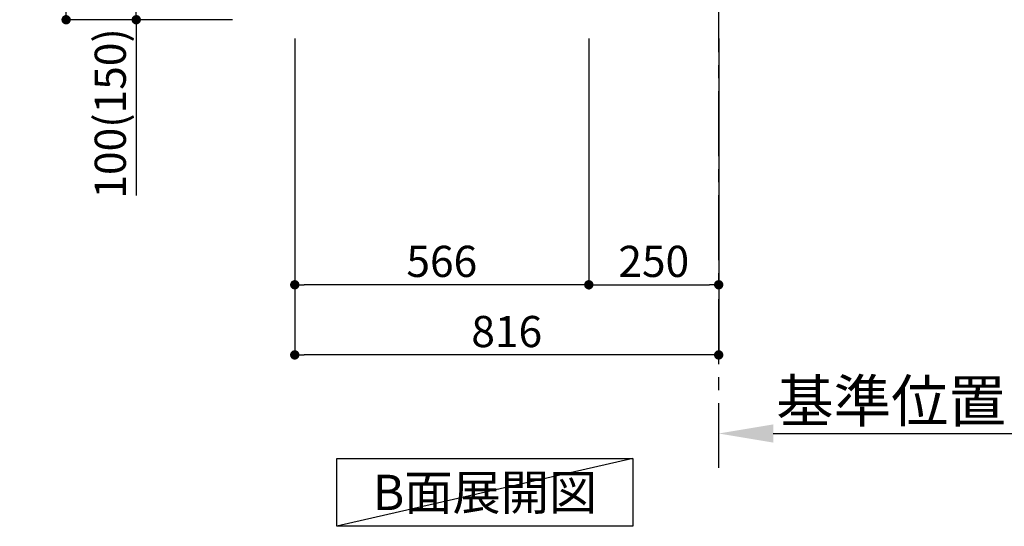
# Model space of a CAD drawing. Extents: x 27948 to 54421, y -25 to 8845.
# Drawn here: x 36264 to 38159, y 1111 to 2085 of the extents above; entities that cross this region are included whole.
import ezdxf

# ---------------------------------------------------------------- set-up
doc = ezdxf.new("R2010")
doc.units = 0
doc.header["$LTSCALE"] = 50
doc.header["$MEASUREMENT"] = 0
doc.linetypes.add('CENTER', pattern=[2, 1.25, -0.25, 0.25, -0.25])
doc.layers.get('0').update_dxf_attribs({"linetype": 'CONTINUOUS'})
doc.layers.get('DEFPOINTS').update_dxf_attribs({"color": 146, "linetype": 'CONTINUOUS'})
for name, color, linetype in [('111-壁仕上', 3, 'CONTINUOUS'), ('160-文字', 254, 'CONTINUOUS'), ('166-寸法B', 11, 'CONTINUOUS')]:
    doc.layers.add(name, color=color, linetype=linetype)
doc.styles.add('KH001', font='txt')
doc.dimstyles.new('KH1xx030', dxfattribs={"dimscale": 30, "dimtxt": 2, "dimasz": 0.6, "dimexe": 0.3, "dimexo": 1.2, "dimgap": 0.5, "dimtad": 3, "dimdec": 1, "dimdsep": 46, "dimlunit": 6, "dimtxsty": 'KH001', "dimblk": 'DOT', "dimcen": 1, "dimdle": 1, "dimclrd": 256, "dimclre": 256, "dimclrt": 256, "dimadec": 0, "dimazin": 0, "dimtfac": 1, "dimtdec": 1, "dimtix": 1, "dimtmove": 2, "dimatfit": 3, "dimldrblk": 'CLOSEDBLANK', "dimfxl": 1, "dimtolj": 1, "dimtzin": 0, "dimlwd": -1, "dimlwe": -1, "dimarcsym": 0})

# ---------------------------------------------------------------- blocks, each defined once
blk = doc.blocks.new('_Dot')
at = {"color": 0, "linetype": 'ByBlock', "lineweight": -2}
blk.add_line((-0.5, 0), (-1, 0), dxfattribs=at)
at = {"color": 0, "linetype": 'ByBlock', "const_width": 0.5}
blk.add_lwpolyline([(-0.25, 0, 1), (0.25, 0, 1)], format="xyb", close=True, dxfattribs=at)
blk = doc.blocks.new('*D78')
at = {"layer": '166-寸法B', "transparency": 16777216}
for p, q in [((37359, 2049.4), (37359, 1566.4)), ((37609, 2049.4), (37609, 1566.4)), ((37377, 1575.4), (37591, 1575.4))]:
    blk.add_line(p, q, dxfattribs=at)
at = {"layer": 'DEFPOINTS', "color": 0, "transparency": 16777216}
for p in [(37359, 2085.4), (37609, 2085.4), (37609, 1575.4)]:
    blk.add_point(p, dxfattribs=at)
at = {"layer": '166-寸法B', "transparency": 16777216, "xscale": 18, "yscale": 18, "zscale": 18, "rotation": 180}
blk.add_blockref('_Dot', (37359, 1575.4), dxfattribs=at)
at = {"layer": '166-寸法B', "transparency": 16777216, "xscale": 18, "yscale": 18, "zscale": 18}
blk.add_blockref('_Dot', (37609, 1575.4), dxfattribs=at)
at = {"layer": '166-寸法B', "transparency": 16777216, "insert": (37484, 1620.4), "char_height": 60, "attachment_point": 5, "style": 'KH001'}
blk.add_mtext('\\A1;250', dxfattribs=at)
blk = doc.blocks.new('_ClosedBlank')
at = {"color": 0, "linetype": 'ByBlock', "lineweight": -2}
for p, q in [((-1, 0.167), (0, 0)), ((-1, 0.167), (-1, -0.167)), ((0, 0), (-1, -0.167))]:
    blk.add_line(p, q, dxfattribs=at)
blk = doc.blocks.new('*D79')
at = {"layer": '166-寸法B', "transparency": 16777216}
for p, q in [((36793, 2049.4), (36793, 1566.4)), ((37359, 2049.4), (37359, 1566.4)), ((37341, 1575.4), (36811, 1575.4))]:
    blk.add_line(p, q, dxfattribs=at)
at = {"layer": 'DEFPOINTS', "color": 0, "transparency": 16777216}
for p in [(36793, 2085.4), (37359, 2085.4), (36793, 1575.4)]:
    blk.add_point(p, dxfattribs=at)
at = {"layer": '166-寸法B', "transparency": 16777216, "xscale": 18, "yscale": 18, "zscale": 18, "rotation": 180}
blk.add_blockref('_Dot', (36793, 1575.4), dxfattribs=at)
at = {"layer": '166-寸法B', "transparency": 16777216, "xscale": 18, "yscale": 18, "zscale": 18}
blk.add_blockref('_Dot', (37359, 1575.4), dxfattribs=at)
at = {"layer": '166-寸法B', "transparency": 16777216, "insert": (37076, 1620.4), "char_height": 60, "attachment_point": 5, "style": 'KH001'}
blk.add_mtext('\\A1;566', dxfattribs=at)
blk = doc.blocks.new('*D80')
at = {"layer": '166-寸法B', "transparency": 16777216}
for p, q in [((36793, 2049.4), (36793, 1431.4)), ((37609, 2049.4), (37609, 1431.4)), ((37591, 1440.4), (36811, 1440.4))]:
    blk.add_line(p, q, dxfattribs=at)
at = {"layer": 'DEFPOINTS', "color": 0, "transparency": 16777216}
for p in [(36793, 2085.4), (37609, 2085.4), (36793, 1440.4)]:
    blk.add_point(p, dxfattribs=at)
at = {"layer": '166-寸法B', "transparency": 16777216, "xscale": 18, "yscale": 18, "zscale": 18, "rotation": 180}
blk.add_blockref('_Dot', (36793, 1440.4), dxfattribs=at)
at = {"layer": '166-寸法B', "transparency": 16777216, "xscale": 18, "yscale": 18, "zscale": 18}
blk.add_blockref('_Dot', (37609, 1440.4), dxfattribs=at)
at = {"layer": '166-寸法B', "transparency": 16777216, "insert": (37201, 1485.4), "char_height": 60, "attachment_point": 5, "style": 'KH001'}
blk.add_mtext('\\A1;816', dxfattribs=at)
blk = doc.blocks.new('*D86')
at = {"layer": '166-寸法B', "transparency": 16777216}
for p, q in [((37609, 1268.1), (37609, 1292.2)), ((37714, 1289.2), (38311.9, 1289.2))]:
    blk.add_line(p, q, dxfattribs=at)
blk.add_solid([(37714, 1306.7), (37714, 1271.7), (37609, 1289.2)], dxfattribs=at)
at = {"layer": 'DEFPOINTS', "color": 0, "transparency": 16777216}
for p in [(38302.9, 1475.7), (38302.9, 1289.2), (37609, 1238.1)]:
    blk.add_point(p, dxfattribs=at)
at = {"layer": '166-寸法B', "transparency": 16777216, "insert": (38008.4, 1351.7), "char_height": 81, "attachment_point": 5, "style": 'KH001'}
blk.add_mtext('\\A1;基準位置 Ａ', dxfattribs=at)
blk = doc.blocks.new('_None')
blk = doc.blocks.new('*D87')
at = {"layer": '166-寸法B', "transparency": 16777216}
for p, q in [((36672.7, 2945.4), (36343.9, 2945.4)), ((36352.9, 2103.4), (36352.9, 2927.4)), ((36673.2, 2085.4), (36343.9, 2085.4))]:
    blk.add_line(p, q, dxfattribs=at)
at = {"layer": 'DEFPOINTS', "color": 0, "transparency": 16777216}
for p in [(36352.9, 2945.4), (36708.7, 2945.4), (36709.2, 2085.4)]:
    blk.add_point(p, dxfattribs=at)
at = {"layer": '166-寸法B', "transparency": 16777216, "xscale": 18, "yscale": 18, "zscale": 18}
for p, rotation in [((36352.9, 2945.4), 90), ((36352.9, 2085.4), 270)]:
    blk.add_blockref('_Dot', p, dxfattribs=dict(at, rotation=rotation))
at = {"layer": '166-寸法B', "transparency": 16777216, "insert": (36302.9, 2515.4), "char_height": 60, "attachment_point": 5, "rotation": 90, "style": 'KH001'}
blk.add_mtext('\\A1;860(910)', dxfattribs=at)
blk = doc.blocks.new('*D88')
at = {"layer": '166-寸法B', "transparency": 16777216}
for p, q in [((36674.3, 2185.4), (36478.9, 2185.4)), ((36487.9, 2103.4), (36487.9, 2167.4)), ((36673.2, 2085.4), (36478.9, 2085.4)), ((36487.9, 2085.4), (36487.9, 1747.1))]:
    blk.add_line(p, q, dxfattribs=at)
at = {"layer": 'DEFPOINTS', "color": 0, "transparency": 16777216}
for p in [(36487.9, 2185.4), (36710.3, 2185.4), (36709.2, 2085.4)]:
    blk.add_point(p, dxfattribs=at)
at = {"layer": '166-寸法B', "transparency": 16777216, "xscale": 18, "yscale": 18, "zscale": 18}
for p, rotation in [((36487.9, 2185.4), 90), ((36487.9, 2085.4), 270)]:
    blk.add_blockref('_Dot', p, dxfattribs=dict(at, rotation=rotation))
at = {"layer": '166-寸法B', "transparency": 16777216, "insert": (36437.9, 1905.1), "char_height": 60, "attachment_point": 5, "rotation": 90, "style": 'KH001'}
blk.add_mtext('\\A1;100(150)', dxfattribs=at)

msp = doc.modelspace()

# ---------------------------------------------------------------- linework, layer by layer
at = {"layer": '111-壁仕上', "color": 253, "linetype": 'CENTER', "ltscale": 2}
msp.add_line((37608.97, 1222.84), (37608.97, 3417.82), dxfattribs=at)
at = {"layer": '160-文字'}
msp.add_lwpolyline([(36873.96, 1241.05), (37443.99, 1241.05), (37443.99, 1110.62), (36873.96, 1110.62)], close=True, dxfattribs=at)
at = {"layer": 'DEFPOINTS'}
msp.add_line((37443.99, 1241.05), (36873.96, 1110.62), dxfattribs=at)

# ---------------------------------------------------------------- texts
at = {"layer": '160-文字', "insert": (37158.97, 1175.84), "char_height": 68, "attachment_point": 5, "style": 'KH001'}
msp.add_mtext('{\\fArial|b0|i0|c0|p32;B}面展開図', dxfattribs=at)

# ---------------------------------------------------------------- dimensions: what is measured, and where the dimension line sits
at = {"layer": '166-寸法B'}
dim = msp.add_linear_dim(base=(36352.94, 2945.45), p1=(36709.23, 2085.45), p2=(36708.71, 2945.45), angle=90, dimstyle='KH1xx030', override={"dimpost": '(910)'}, dxfattribs=at)
dim.commit()
dim.dimension.update_dxf_attribs({"geometry": '*D87', "text_midpoint": (36302.93, 2515.45)})
dim = msp.add_linear_dim(base=(36487.94, 2185.45), p1=(36709.23, 2085.45), p2=(36710.34, 2185.45), angle=90, dimstyle='KH1xx030', override={"dimpost": '(150)', "dimtmove": 1}, dxfattribs=at)
dim.commit()
dim.dimension.update_dxf_attribs({"geometry": '*D88', "text_midpoint": (36529, 1905.11), "dimtype": 128})
for base, p1, p2, picture, middle in [((36792.97, 1575.45), (37358.97, 2085.45), (36792.97, 2085.45), '*D79', (37075.97, 1620.45)), ((36792.97, 1440.45), (37608.97, 2085.45), (36792.97, 2085.45), '*D80', (37200.97, 1485.45)), ((37608.97, 1575.45), (37358.97, 2085.45), (37608.97, 2085.45), '*D78', (37483.97, 1620.45))]:
    dim = msp.add_linear_dim(base=base, p1=p1, p2=p2, dimstyle='KH1xx030', dxfattribs=at)
    dim.commit()
    dim.dimension.update_dxf_attribs({"geometry": picture, "text_midpoint": middle})
dim = msp.add_linear_dim(base=(38302.89, 1289.2), p1=(37608.97, 1238.06), p2=(38302.89, 1475.68), angle=180, text='基準位置 Ａ', dimstyle='KH1xx030', override={"dimtxt": 2.7, "dimasz": 3.5, "dimexe": 0.1, "dimexo": 1, "dimblk2": 'None', "dimsah": 1, "dimdle": 0.3, "dimse2": 1}, dxfattribs=at)
dim.commit()
dim.dimension.update_dxf_attribs({"geometry": '*D86', "text_midpoint": (38008.43, 1351.66)})

doc.saveas('drawing.dxf')
